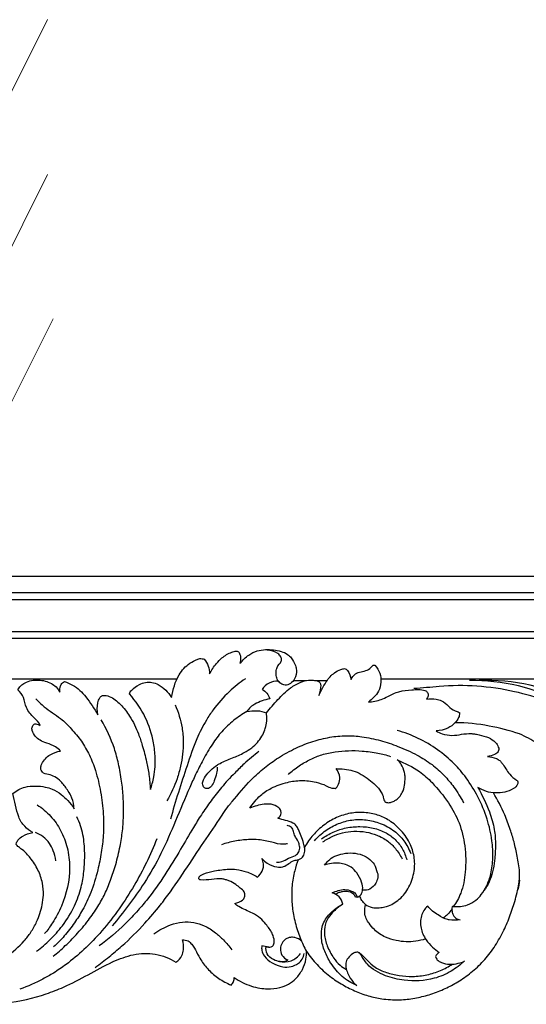
# Model space of a CAD drawing. Units: millimetres. Extents: x -2277 to 5143, y -3282 to 4137.
# Drawn here: x 2817 to 2964, y 2948 to 3234 of the extents above; entities that cross this region are included whole.
import ezdxf

# ---------------------------------------------------------------- set-up
doc = ezdxf.new("R2010")
doc.units = ezdxf.units.MM
doc.header["$MEASUREMENT"] = 0
doc.layers.add('Штриховка', color=7, linetype='Continuous', lineweight=13)

# ---------------------------------------------------------------- blocks, each defined once
blk = doc.blocks.new('RM-009_700_2210')
blk.add_lwpolyline([(-750.65, -251.78), (-805.64, -251.78)])
for points in [[(0, -222.02), (-309.56, -222.02), (-619.11, -222.02), (-928.67, -222.02)], [(4.73, -226.75), (-306.41, -226.75), (-617.54, -226.75), (-928.67, -226.75)], [(6.7, -228.72), (-305.09, -228.72), (-616.88, -228.72), (-928.67, -228.72)], [(16, -238.02), (-298.89, -238.02), (-613.78, -238.02), (-928.67, -238.02)], [(17.97, -239.99), (-297.58, -239.99), (-613.12, -239.99), (-928.67, -239.99)], [(-716.79, -252.17), (-715.56, -252.17), (-714.34, -252.17), (-713.12, -252.17)], [(-710.73, -252.17), (-709.5, -252.17), (-708.27, -252.17), (-707.04, -252.17)], [(-574.55, -251.78), (-613.52, -251.78), (-652.49, -251.78), (-691.45, -251.78)], [(-674.53, -253.96), (-676.98, -254.16), (-679.42, -254.35), (-681.86, -254.55)], [(-651.24, -310.17), (-651.32, -311.07), (-651.48, -311.95), (-651.74, -312.81)], [(-720.91, -333.77), (-719.79, -334.02), (-717.42, -333.86), (-715.49, -332.41), (-714.78, -331.47)]]:
    blk.add_open_spline(points, degree=3)
for points, knots in [([(-805.64, -335.46), (-804.91, -335.17), (-803.58, -334.58), (-799.73, -332.38), (-795.67, -328.82), (-792.91, -325.22), (-790.96, -321.76), (-789.75, -318.1), (-789.26, -314.27), (-789.53, -310.8), (-790.83, -307.07), (-792.92, -303.87), (-794.82, -301.74), (-796.36, -300.71), (-796.97, -300.18), (-797.26, -299.8), (-797.26, -299.47), (-797.11, -299.04), (-796.5, -298.18), (-795.05, -297.01), (-793.45, -296.56), (-792.48, -296.33), (-793.33, -295.83), (-794.51, -294.91), (-795.88, -293.28), (-797.2, -290.13), (-797.78, -287.26), (-798.23, -284.99), (-797.7, -284.55), (-796.58, -283.76), (-794.36, -282.95), (-791.73, -282.77), (-789.08, -282.95), (-786.51, -283.75), (-784.28, -285.11), (-782.13, -287.05), (-780.99, -288.57), (-780.46, -289.41), (-780.48, -289.12), (-780.6, -287.79), (-781.17, -285.9), (-782.59, -283.55), (-784.03, -281.61), (-785.96, -280.09), (-787.84, -279.39), (-789.49, -279.27), (-790, -278.28), (-790.15, -277.74), (-790.12, -277.23), (-789.99, -276.79), (-789.6, -275.98), (-788.86, -274.85), (-787.04, -273.31), (-785.42, -272.86), (-784.37, -272.66), (-784.84, -272.26), (-786.01, -271.16), (-788.2, -270.46), (-790.28, -269.67), (-791.8, -268.43), (-792.62, -267.07), (-792.75, -265.7), (-792.27, -264.9), (-791.27, -264.68), (-790.7, -265.06), (-790.29, -265.23), (-790.66, -264.3), (-792.28, -262.89), (-794.51, -260.4), (-794.88, -257.09), (-796.11, -255.54), (-796.77, -254.92), (-796.53, -254.5), (-795.97, -253.66), (-794.02, -252.29), (-790.83, -251.81), (-787.66, -252.53), (-785.59, -254.02), (-784.92, -255.02), (-784.61, -255.56), (-784.63, -255.11), (-784.59, -254.37), (-784.22, -253.2), (-783.65, -252.67), (-783.25, -252.49), (-781.62, -253.01), (-779.33, -254.32), (-776.24, -257.84), (-774.65, -260.35), (-773.55, -262.12), (-773.74, -261.01), (-773.86, -259.24), (-773.2, -257.39), (-772.53, -256.61), (-771.55, -256.41), (-769.48, -256.95), (-766.83, -259.06), (-763.96, -262.86), (-761.98, -266.95), (-760.48, -271.46), (-759.48, -275.4), (-758.63, -279.68), (-758.43, -282.4), (-758.32, -283.85), (-757.93, -282.65), (-757.31, -280.47), (-756.93, -277.32), (-756.91, -274.01), (-757.47, -269.1), (-759.51, -262.56), (-762.57, -258.11), (-764.41, -256.1), (-764.32, -255.62), (-763.46, -254.55), (-761.81, -253.41), (-759.17, -252.37), (-755.34, -253.2), (-753.18, -255.57), (-752.17, -257.1), (-751.79, -254.83), (-750.76, -250.91), (-747.55, -247.39), (-745.19, -246.22), (-743.79, -245.7), (-743.08, -245.89), (-742.69, -246.03), (-742.26, -246.64), (-741.41, -247.92), (-741.23, -249.46), (-741.15, -250.21), (-740.58, -249.15), (-739.49, -247.53), (-737.37, -245.3), (-735.35, -244.1), (-733.7, -243.61), (-732.74, -243.79), (-732.3, -244.54), (-732.07, -245.72), (-732.2, -246.64), (-732.33, -247.18), (-731.55, -246.3), (-730.06, -244.84), (-727.47, -243.46), (-724.22, -243.09), (-721.18, -243.35), (-718.64, -244.4), (-717.19, -245.86), (-716.32, -247.45), (-715.79, -249.57), (-716.27, -251.55), (-717.52, -253.2), (-719.17, -253.66), (-720.65, -253.14), (-721.64, -251.93), (-721.91, -250.38), (-721.83, -249.25), (-721.45, -247.86), (-720.5, -247.12), (-720.22, -246.08), (-720.5, -245.16), (-721.76, -243.81), (-723.36, -243.43), (-724.46, -243.41)], [27.02287, 27.02287, 27.02287, 27.02287, 27.574242, 35.927939, 45.35575, 49.681503, 54.411358, 61.445786, 65.167919, 69.929093, 75.309269, 81.039828, 85.389574, 86.986091, 88.582609, 88.767486, 88.952364, 89.793345, 90.634327, 93.199504, 97.401164, 97.401164, 97.401164, 101.474894, 103.608841, 105.959697, 115.30954, 115.30954, 115.30954, 118.17087, 120.931201, 125.07061, 129.150177, 132.014848, 136.250516, 139.867088, 143.926034, 143.926034, 143.926034, 145.106834, 149.24366, 151.879372, 156.110538, 159.162925, 161.85903, 164.555135, 165.436708, 166.142802, 166.848897, 167.435644, 168.022392, 170.45096, 172.9607, 177.468003, 177.468003, 177.468003, 180.034271, 183.947125, 186.891342, 189.310928, 191.941721, 193.182853, 194.733822, 195.351088, 197.288222, 197.288222, 197.288222, 201.193989, 206.293102, 210.39665, 214.119018, 214.119018, 214.119018, 216.085544, 218.214123, 223.766934, 229.230034, 231.576718, 234.113712, 234.113712, 234.113712, 235.897828, 237.123331, 238.95974, 238.95974, 238.95974, 246.107679, 249.60209, 258.125392, 258.125392, 258.125392, 262.742543, 264.944303, 266.124398, 266.662186, 269.152778, 274.683196, 280.584746, 288.401673, 293.112419, 299.731295, 304.846228, 310.688605, 310.688605, 310.688605, 315.784078, 319.816916, 323.412661, 329.142121, 339.675848, 350.861214, 350.861214, 350.861214, 352.687861, 356.438251, 359.064991, 364.391555, 371.847399, 371.847399, 371.847399, 381.268508, 387.524146, 391.07063, 391.989268, 393.833164, 393.833164, 393.833164, 396.882336, 399.931509, 399.931509, 399.931509, 404.792346, 407.909777, 412.450362, 414.463329, 414.944758, 416.429468, 417.661861, 419.954942, 419.954942, 419.954942, 424.759384, 428.499465, 431.919965, 438.343165, 441.160598, 443.201432, 446.675377, 448.447782, 451.964489, 454.534702, 456.760582, 458.610114, 460.9782, 462.791507, 464.861364, 465.518039, 468.54203, 469.067169, 470.274871, 472.087289, 476.695315, 476.695315, 476.695315, 476.695315]), ([(-738.92, -277.34), (-738.93, -277.94), (-739.07, -279.29), (-739.74, -281.16), (-740.41, -282.86), (-741.65, -283.73), (-742.86, -283.36), (-743.26, -282.36), (-743.05, -280.97), (-742.11, -279.59), (-740.71, -277.99), (-739.32, -276.97), (-737.28, -275.71), (-734.55, -274.71), (-731.41, -273.35), (-728.34, -271.45), (-726.3, -269.15), (-725.09, -266.56), (-724.63, -264.9), (-724.49, -263.22), (-724.59, -262.21), (-724.68, -261.58), (-723.6, -260.24), (-721.39, -257.74), (-718.17, -254.48), (-715.07, -252.73), (-712.75, -251.97), (-711.01, -252.09), (-709.93, -252.27), (-709.33, -252.56), (-709.11, -252.79), (-708.96, -253.13), (-708.79, -254.39), (-709.2, -255.55), (-709.42, -256.52), (-708.65, -255.02), (-707.51, -252.36), (-704.94, -249.78), (-703.12, -248.91), (-701.84, -248.66), (-700.6, -249.58), (-700.39, -250.98), (-700.1, -251.85), (-699.92, -251.44), (-699.46, -250.88), (-698.88, -250.21), (-697.49, -249.52), (-695.4, -249.61), (-694.12, -248.17), (-693.71, -247.74), (-693.54, -247.75), (-693.36, -247.76), (-693.18, -247.77), (-692.62, -248.44), (-691.5, -249.96), (-691.37, -252.71), (-692.04, -255.99), (-694.06, -257.52), (-695.08, -258.46), (-693.84, -258.32), (-691.82, -258.03), (-689.06, -256.57), (-686.16, -255.17), (-682.48, -254.93), (-679.73, -254.66), (-678.25, -255.27), (-677.92, -255.64), (-677.74, -256.1), (-677.7, -256.83), (-678.01, -257.34), (-678.26, -257.59), (-677.31, -257.46), (-675.83, -257.45), (-672.73, -258.25), (-671.16, -260.79), (-669.04, -261.28), (-668.61, -261.53), (-668.6, -261.65), (-668.62, -262.1), (-668.88, -263.14), (-669.99, -264.75), (-672.23, -266.3), (-674.27, -266.77), (-675.46, -266.79), (-674.91, -267.19), (-673.4, -267.83), (-669.92, -268.43), (-666.97, -267.43), (-664.59, -267.65), (-663.1, -267.88), (-660.97, -268.4), (-658.86, -269.4), (-657.62, -270.77), (-657.29, -271.73), (-657.2, -272.22), (-657.31, -272.6), (-657.62, -273.28), (-658.9, -273.85), (-659.82, -274.14), (-660.54, -274.21), (-659.66, -274.33), (-658.38, -274.52), (-656.98, -275.37), (-655.66, -276.9), (-654.53, -279.23), (-652.74, -280.73), (-651.75, -281.34), (-651.65, -281.84), (-651.88, -282.77), (-653.27, -283.86), (-655.49, -284.66), (-659.12, -285.07), (-661.78, -284.2), (-663.33, -283.2), (-662.03, -285.5), (-660.12, -289.45), (-658.4, -295.14), (-658.15, -299.94), (-658.35, -304.06), (-659.06, -308.67), (-660.38, -311.56), (-661.54, -313.18)], [0, 0, 0, 0, 2.419502, 5.451037, 7.943509, 9.870887, 11.124318, 12.918347, 13.645156, 16.938305, 19.324179, 22.588759, 23.880823, 29.370062, 34.546034, 38.145501, 44.259844, 46.93823, 49.674228, 51.171608, 53.731044, 53.731044, 53.731044, 60.725154, 67.536912, 72.326157, 75.464293, 77.535934, 79.614171, 79.979327, 80.344483, 80.874528, 81.404573, 85.516647, 85.516647, 85.516647, 92.413578, 97.051348, 100.163189, 100.83103, 102.302437, 106.099901, 106.099901, 106.099901, 107.876516, 109.202217, 109.513432, 114.498545, 116.994325, 116.994325, 116.994325, 117.731131, 117.731131, 117.731131, 121.412402, 124.990163, 128.647642, 134.564226, 134.564226, 134.564226, 139.869431, 142.814085, 147.648105, 152.941202, 158.30989, 158.919013, 159.528135, 160.222331, 160.916528, 162.438104, 162.438104, 162.438104, 166.413469, 168.697639, 175.46589, 177.212675, 177.577533, 177.577533, 177.577533, 179.402348, 181.786746, 185.482992, 190.426092, 190.426092, 190.426092, 193.212522, 197.196219, 205.049467, 205.634102, 207.221365, 211.338627, 214.804981, 216.761853, 218.799573, 218.799573, 218.799573, 220.465363, 221.546442, 224.525155, 224.525155, 224.525155, 228.253896, 229.844997, 231.171329, 236.535613, 240.166353, 240.565297, 241.380922, 241.93334, 244.42848, 248.202, 251.899398, 259.507318, 259.507318, 259.507318, 270.208589, 277.317717, 283.371138, 289.453668, 293.957956, 302.102254, 302.102254, 302.102254, 302.102254]), ([(-730.78, -251.69), (-732.43, -252.81), (-735.84, -255.51), (-739.51, -259.7), (-742.03, -263.5), (-743.59, -266.34), (-745.64, -270.7), (-748.49, -279.48), (-751.12, -287.21), (-752.48, -292.43)], [0, 0, 0, 0, 8.251231, 17.89174, 22.731281, 26.806709, 31.062964, 42.308222, 64.077694, 64.077694, 64.077694, 64.077694]), ([(-720.78, -252.85), (-720.92, -252.69), (-721.07, -252.53), (-721.22, -252.37), (-722.13, -252.32), (-723.96, -252.72), (-725.39, -253.98), (-725.91, -254.76), (-724.85, -255.27), (-724.03, -256.29), (-723.71, -257.46), (-725.19, -257.83), (-727.14, -258.46), (-729.33, -259.85), (-729.98, -260.73), (-730.31, -261.16), (-729.35, -261.06), (-727.44, -260.81), (-725.55, -261.21), (-724.68, -261.58)], [0, 0, 0, 0, 0.896203, 0.896203, 0.896203, 4.701562, 8.506921, 8.506921, 8.506921, 13.406319, 13.406319, 13.406319, 19.785888, 21.852035, 24.115341, 24.115341, 24.115341, 28.1676, 32.09599, 32.09599, 32.09599, 32.09599]), ([(-630.62, -326.17), (-628.01, -322.7), (-623.03, -314.08), (-618.91, -297.99), (-621.73, -278.98), (-633.19, -261.4), (-653.44, -254.37), (-667.28, -253.24), (-674.53, -253.96)], [0, 0, 0, 0, 13.032774, 29.568522, 48.806893, 69.336085, 88.763974, 110.638593, 110.638593, 110.638593, 110.638593]), ([(-625.04, -329.09), (-622.94, -326.03), (-618.74, -318.36), (-613.88, -304.23), (-616.32, -287.83), (-621.66, -270.08), (-639.72, -255.87), (-656.27, -252.06), (-665.77, -252.17)], [0, 0, 0, 0, 11.133681, 26.241556, 43.705633, 59.975594, 80.534644, 109.040216, 109.040216, 109.040216, 109.040216]), ([(-607.12, -287.7), (-610.64, -280.35), (-618.67, -269.22), (-637.39, -255.05), (-653.11, -251.92), (-662.98, -252.17)], [0, 0, 0, 0, 24.4368, 40.12428, 69.729816, 69.729816, 69.729816, 69.729816]), ([(-791.52, -257.49), (-790.78, -258.32), (-788.59, -260.48), (-784.66, -262.74), (-781.15, -266.26), (-778.25, -269.74), (-775.9, -273.82), (-773.98, -278.76), (-772.68, -284.52), (-771.87, -290.86), (-771.85, -296.76), (-772.51, -302.19), (-773.63, -307.75), (-775.36, -313.4), (-777.74, -318.5), (-780.36, -322.69), (-783.17, -326.29), (-785.31, -328.53), (-786.39, -329.54)], [0, 0, 0, 0, 4.556627, 12.649287, 18.567036, 24.893025, 31.182834, 37.61409, 46.298545, 54.958518, 63.357537, 69.96535, 76.978382, 86.240855, 93.779944, 99.74809, 106.344827, 112.429863, 112.429863, 112.429863, 112.429863]), ([(-751.14, -259.25), (-750.21, -261.38), (-749.12, -264.92), (-748.71, -269.81), (-748.9, -273.55), (-749.54, -277.14), (-750.81, -281.77), (-752.32, -285.06), (-753.51, -287.07)], [0, 0, 0, 0, 9.429751, 14.831202, 19.737554, 24.453507, 29.54141, 39.060779, 39.060779, 39.060779, 39.060779]), ([(-730.31, -261.16), (-731.66, -261.94), (-734.24, -263.72), (-737.65, -266.89), (-740.59, -270.8), (-742.95, -275.07), (-745.16, -279.26), (-747.77, -285.19), (-751.03, -292.88), (-754.99, -302.37), (-759.71, -310.49), (-764.52, -317.43), (-767.75, -321.44), (-769.4, -323.36)], [0, 0, 0, 0, 6.458777, 12.930895, 19.106467, 26.331331, 32.76044, 38.365291, 52.598074, 66.602494, 80.008635, 90.70685, 101.060142, 101.060142, 101.060142, 101.060142]), ([(-786.53, -332.23), (-785.32, -331.26), (-783.04, -329.26), (-779.6, -325.79), (-776.41, -322.02), (-773.6, -318.02), (-771.47, -314.11), (-769.75, -310.01), (-768.27, -305.4), (-767.12, -300.6), (-766.34, -295.72), (-766.06, -290.92), (-766.14, -286.12), (-766.63, -281.24), (-767.47, -276.52), (-769.1, -270.39), (-771.05, -266.19), (-772.64, -263.58)], [0, 0, 0, 0, 6.431619, 12.478485, 20.048995, 26.643372, 32.370438, 38.141388, 44.627342, 51.923993, 58.034382, 64.582975, 71.216721, 77.401891, 84.31053, 90.508098, 102.975494, 102.975494, 102.975494, 102.975494]), ([(-651.24, -267.71), (-654.11, -266.72), (-660.25, -265.1), (-666.58, -264.48), (-669.87, -264.43)], [464.813062, 464.813062, 464.813062, 464.813062, 473.918865, 483.78451, 483.78451, 483.78451, 483.78451]), ([(-774.34, -335.46), (-772.97, -334.47), (-770.38, -332.48), (-765.41, -328.35), (-760.46, -323.34), (-756.64, -318.89), (-750.92, -311.6), (-745.53, -302.97), (-738.96, -293.55), (-736.17, -289.15), (-733, -285.45), (-729.98, -281.59), (-725.3, -277.52), (-721.02, -274.36), (-716.3, -271.78), (-711.31, -269.76), (-706.38, -268.57), (-701.6, -268.08), (-696.64, -268.44), (-691.61, -269.5), (-686.23, -271.33), (-681.17, -273.58), (-676.64, -276.42), (-673.09, -279.58), (-670.04, -283.31), (-668.33, -286.08), (-667.5, -287.65)], [0, 0, 0, 0, 6.977305, 13.501737, 26.594267, 35.893655, 37.50415, 64.596979, 77.17311, 84.427177, 85.741782, 97.203444, 104.371006, 111.20074, 119.190095, 126.638106, 133.587604, 140.300998, 146.691961, 154.347871, 161.758179, 170.341493, 177.35297, 183.844524, 189.841474, 197.050224, 197.050224, 197.050224, 197.050224]), ([(-714.47, -327.87), (-715.03, -327.35), (-716.1, -326.77), (-717.79, -326.65), (-719.15, -327.19), (-720.26, -328.4), (-720.73, -330.09), (-720.27, -332.12), (-719.18, -333.08), (-718.43, -333.25), (-718.76, -333.54), (-719.5, -333.92), (-720.99, -333.8), (-722.78, -333.27), (-724.66, -331.86), (-724.88, -330.14), (-724.76, -329.49), (-724.28, -329.56), (-723.67, -329.66), (-722.67, -329.28), (-722.2, -328.03), (-722.57, -326.67), (-723.29, -324.79), (-724.68, -323.14), (-726.43, -321.02), (-729.22, -319.38), (-731.86, -318.4), (-733.51, -317.29), (-733.83, -316.94), (-733.07, -316.7), (-731.85, -316.36), (-730.9, -315.14), (-730.86, -314.21), (-731.19, -313.19), (-732.33, -312.49), (-733.65, -311.19), (-735.15, -310.41), (-736.5, -309.99), (-738.19, -309.61), (-740.61, -310.02), (-742.83, -310.16), (-744.01, -310.06), (-744.12, -309.98), (-744.15, -309.92), (-744.2, -309.8), (-744.26, -309.69), (-744.29, -309.63), (-744.27, -309.56), (-744.24, -309.42), (-744.2, -309.28), (-744.19, -309.21), (-744.02, -308.99), (-743.6, -308.61), (-742.09, -307.96), (-739.39, -307.36), (-736.21, -306.9), (-733.1, -306.99), (-730.24, -307.67), (-728.25, -308.61), (-727.22, -309.24), (-726.68, -308.76), (-725.98, -307.85), (-725.5, -306.45), (-725.47, -305.16), (-725.76, -304.32), (-725.96, -303.83), (-725.54, -304.39), (-724.23, -305.49), (-722.1, -306.35), (-720.43, -306.44), (-718.68, -305.92), (-717.41, -304.4), (-715.41, -304.27), (-714.48, -303.84), (-713.93, -303.23), (-713.55, -302.29), (-713.49, -300.96), (-714.09, -298.54), (-714.91, -296.32), (-715.92, -294.27), (-717.89, -292.86), (-719.88, -292.69), (-721.31, -292.18), (-720.8, -291.87), (-720.24, -290.99), (-720.61, -289.55), (-721.83, -288.42), (-723.59, -287.99), (-726.29, -288.15), (-728.16, -288.73), (-729.52, -289.21), (-728.53, -287.98), (-726.8, -285.57), (-722.96, -283.13), (-718.91, -281.68), (-714.49, -281.04), (-710.63, -281.51), (-707.72, -282.43), (-705.99, -283.46), (-705.06, -283.47), (-704.74, -283.49), (-704.21, -283.31), (-703.62, -282.22), (-703.1, -280.08), (-703.95, -278.51), (-704.46, -277.77), (-702.93, -277.83), (-699.27, -277.99), (-695.66, -280.28), (-692.96, -282.46), (-691.62, -284.17), (-690.72, -285.68), (-690.68, -287.13), (-689.52, -287.81), (-688.42, -287.47), (-686.69, -286.91), (-685.2, -284.94), (-684.54, -282.76), (-684.38, -280.58), (-684.59, -278.51), (-685.36, -276.7), (-686.23, -275.55), (-686.69, -275.17), (-684.53, -276.22), (-680.76, -277.86), (-675.92, -282.38), (-671.88, -287.29), (-668.47, -293.48), (-666.85, -300.4), (-666.71, -307.37), (-667.83, -313.45), (-669.55, -316.62), (-670.46, -317.77), (-669.08, -317.92), (-666.7, -317.69), (-663.95, -316.17), (-662.09, -314.16), (-660.55, -311.61), (-659.35, -307.99), (-658.85, -303.57), (-659.15, -298.18), (-660.52, -292.16), (-663.09, -285.99), (-666.41, -280.65), (-670.31, -276.01), (-676.66, -270.66), (-682.57, -267.88), (-686.73, -266.67)], [0, 0, 0, 0, 3.110662, 4.922771, 6.972875, 9.060348, 11.415731, 13.935597, 17.060482, 17.060482, 17.060482, 18.904172, 20.372674, 23.180478, 26.78437, 29.544833, 29.544833, 29.544833, 31.554773, 32.143693, 33.720758, 36.592218, 37.606974, 41.970761, 45.176712, 48.919808, 55.094715, 57.032586, 57.032586, 57.032586, 60.478386, 61.936471, 63.246338, 63.985564, 66.224421, 68.463278, 71.691814, 73.060319, 74.428825, 78.823708, 83.21859, 83.75944, 83.75944, 83.75944, 84.021059, 84.282678, 84.282678, 84.282678, 84.574282, 84.865887, 84.865887, 84.865887, 85.975757, 87.160301, 91.696002, 97.514548, 100.538757, 104.702036, 109.687039, 109.687039, 109.687039, 112.683396, 114.259219, 115.633665, 117.787587, 117.787587, 117.787587, 120.567155, 124.869736, 127.110424, 127.530178, 132.436096, 134.432592, 135.648688, 136.669073, 137.684558, 139.732404, 141.944948, 147.692757, 149.358273, 151.091287, 157.427435, 157.427435, 157.427435, 159.893379, 161.161449, 163.17242, 166.504386, 168.490793, 174.529661, 174.529661, 174.529661, 181.098107, 186.291458, 193.266258, 198.867794, 204.927664, 209.327574, 211.68724, 213.08332, 213.08332, 213.08332, 215.266551, 217.948331, 221.786987, 221.786987, 221.786987, 228.68026, 236.01958, 239.477877, 242.936174, 244.808331, 246.680489, 248.196311, 249.771362, 251.346414, 255.772486, 258.953518, 261.775405, 263.703284, 267.202411, 269.62113, 269.62113, 269.62113, 279.693324, 286.416535, 296.744727, 305.651766, 314.919469, 325.17872, 333.601683, 339.619578, 339.619578, 339.619578, 345.435385, 349.387617, 352.462862, 356.575523, 361.452828, 367.784402, 374.431069, 383.098531, 392.591958, 401.401217, 408.649579, 417.355627, 435.455142, 435.455142, 435.455142, 435.455142]), ([(-643.61, -301.43), (-643.44, -301.33), (-642.91, -300.99), (-642.01, -300.37), (-641.3, -299.3), (-640.84, -298.13), (-640.06, -297.31), (-639.28, -296.7), (-638.65, -296.37), (-638.19, -296.14), (-637.95, -295.9), (-637.83, -295.63), (-637.93, -295.32), (-638.36, -295.01), (-638.91, -294.63), (-639.48, -294.09), (-639.86, -293.44), (-639.82, -292.69), (-639.5, -292.01), (-638.91, -291.16), (-638.2, -289.49), (-637.66, -286.78), (-637.8, -281.86), (-640.22, -275.65), (-645.46, -270.55), (-649.45, -268.45), (-651.24, -267.71)], [421.586238, 421.586238, 421.586238, 421.586238, 422.168627, 423.468019, 424.831778, 425.944422, 427.217855, 428.16121, 428.903783, 429.365406, 429.683671, 429.914348, 430.203974, 430.577694, 431.463524, 432.220816, 432.92105, 433.638905, 434.392363, 435.142481, 436.757653, 439.765487, 443.371269, 451.406902, 459.018131, 464.813062, 464.813062, 464.813062, 464.813062]), ([(-726.82, -272.76), (-728.29, -273.91), (-730.71, -275.93), (-734.31, -279.47), (-737.61, -282.99), (-740.74, -287.11), (-743.49, -290.96), (-746.35, -295.7), (-749.79, -301.58), (-754, -308.65), (-758.2, -314.53), (-762.12, -319.23), (-766.65, -323.97), (-770.55, -327.28), (-773.19, -329.25)], [0, 0, 0, 0, 7.713237, 12.951331, 20.773494, 27.444153, 34.121873, 40.086918, 49.989017, 61.802567, 73.59385, 79.426105, 86.872062, 100.468711, 100.468711, 100.468711, 100.468711]), ([(-718.3, -279.46), (-717.3, -278.56), (-715.28, -276.95), (-711.99, -275.03), (-708.48, -273.61), (-704.74, -272.84), (-700.82, -272.48), (-696.67, -272.59), (-692.57, -273.14), (-689.86, -273.83), (-688.66, -274.2)], [0, 0, 0, 0, 5.549121, 10.656726, 15.733801, 21.280644, 26.580441, 32.186337, 38.619832, 43.852146, 43.852146, 43.852146, 43.852146]), ([(-651.24, -307.7), (-651.32, -306.18), (-651.89, -303.26), (-652.73, -299.19), (-653.97, -295.17), (-655.79, -290.33), (-657.59, -286.84), (-658.83, -284.79)], [157.424732, 157.424732, 157.424732, 157.424732, 163.564103, 169.245581, 174.316196, 180.475781, 190.212891, 190.212891, 190.212891, 190.212891]), ([(-791.2, -288.26), (-789.78, -289.2), (-787.16, -291.39), (-784.15, -295.67), (-782.21, -300.76), (-781.32, -308.35), (-783.06, -315.98), (-786.34, -322.15), (-788.2, -324.67), (-789.01, -325.65)], [0, 0, 0, 0, 7.050283, 13.969793, 21.164258, 28.92256, 44.516744, 52.029925, 57.255508, 57.255508, 57.255508, 57.255508]), ([(-695.94, -317.19), (-695.37, -317.63), (-694.04, -318.19), (-692.06, -318.24), (-690.15, -317.9), (-688.29, -317.24), (-686.48, -316.09), (-684.87, -314.56), (-683.08, -311.98), (-681.71, -308.34), (-681.51, -303.83), (-682.82, -299.48), (-685.36, -295.71), (-688.72, -292.82), (-692.41, -291.08), (-696.29, -290.36), (-700.37, -290.57), (-704.39, -291.83), (-708.07, -294.02), (-711.21, -296.98), (-712.89, -299.33), (-713.62, -300.58)], [0, 0, 0, 0, 2.978206, 5.879663, 8.169472, 11.126459, 13.994071, 17.075412, 20.183028, 26.755337, 32.608819, 38.084213, 44.874934, 50.952118, 56.190397, 61.683558, 67.351256, 73.178912, 79.128575, 84.992262, 90.861386, 90.861386, 90.861386, 90.861386]), ([(-791.32, -330.74), (-789.97, -329.75), (-787.3, -327.47), (-783.48, -323.15), (-780.31, -317.99), (-778.36, -312.58), (-777.51, -307.4), (-777.29, -302.31), (-777.68, -296.89), (-778.83, -293.43), (-779.64, -291.79)], [0, 0, 0, 0, 6.90582, 14.407759, 23.597054, 31.402556, 37.565005, 44.70913, 51.903375, 59.330593, 59.330593, 59.330593, 59.330593]), ([(-721.73, -304.93), (-721.21, -304.95), (-719.94, -304.88), (-718.28, -303.6), (-716.34, -303.24), (-715.27, -302.19), (-715.01, -301.23), (-714.98, -300.57), (-715.12, -299.92), (-715.34, -298.91), (-716.18, -297.84), (-716.75, -296.4), (-716.97, -295.4), (-717.3, -294.95), (-717.56, -294.73), (-717.98, -294.46), (-718.42, -294.3), (-718.64, -294.26)], [0, 0, 0, 0, 2.173656, 5.23219, 8.290724, 10.22431, 11.182931, 12.141552, 12.961569, 13.781585, 16.360684, 18.248488, 20.136292, 20.350896, 20.565501, 21.510141, 22.454782, 22.454782, 22.454782, 22.454782]), ([(-710.73, -298.68), (-709.74, -297.57), (-707.58, -295.63), (-703.84, -293.6), (-699.84, -292.51), (-695.67, -292.48), (-691.43, -293.54), (-687.63, -295.6), (-684.59, -298.68), (-683.31, -301.12), (-682.81, -302.45)], [0, 0, 0, 0, 6.086688, 11.89547, 17.542858, 23.288, 29.181431, 35.715859, 41.030878, 46.776404, 46.776404, 46.776404, 46.776404]), ([(-785.77, -304.53), (-785.89, -303.52), (-786.35, -301.75), (-787.61, -299.36), (-789.3, -297.45), (-790.83, -296.6), (-791.64, -296.34)], [0, 0, 0, 0, 4.107187, 7.296966, 10.922336, 14.449964, 14.449964, 14.449964, 14.449964]), ([(-708.67, -298.13), (-707.6, -297.38), (-705.3, -296.05), (-701.52, -294.83), (-697.58, -294.47), (-693.64, -294.88), (-690.09, -296.15), (-687.16, -298.29), (-685.06, -301), (-684.22, -303.15), (-683.94, -304.25)], [0, 0, 0, 0, 5.400479, 10.964329, 16.471143, 21.896459, 27.465364, 32.022567, 36.768532, 41.310546, 41.310546, 41.310546, 41.310546]), ([(-708.29, -299.02), (-707.37, -298.38), (-705.52, -297.32), (-702.48, -296.27), (-699.21, -295.83), (-695.85, -296.06), (-692.48, -296.99), (-689.55, -298.59), (-687.06, -301.01), (-685.84, -302.9), (-685.29, -303.97)], [0, 0, 0, 0, 4.648579, 8.800265, 13.343078, 18.404859, 22.813005, 27.897254, 32.102361, 36.996176, 36.996176, 36.996176, 36.996176]), ([(-756.46, -298.17), (-757.38, -300.51), (-759.39, -305.1), (-763.04, -311.87), (-767.3, -318.55), (-772.18, -324.81), (-777.36, -330.24), (-782.13, -334.24), (-786.16, -336.99), (-790.58, -339.5), (-793.88, -340.96), (-796.16, -341.79)], [0, 0, 0, 0, 10.175447, 20.317689, 31.238512, 42.429946, 52.717313, 61.984597, 68.057298, 72.904386, 83.031434, 83.031434, 83.031434, 83.031434]), ([(-718.54, -299.59), (-718.94, -299.65), (-720.47, -299.9), (-723.26, -299.03), (-726.59, -298.31), (-730.21, -298.35), (-733.84, -298.71), (-736.45, -299.41), (-737.71, -299.85)], [0, 0, 0, 0, 1.704601, 6.519069, 11.945373, 15.991552, 21.617296, 27.202687, 27.202687, 27.202687, 27.202687]), ([(-698.35, -315.08), (-697.9, -315.01), (-697.06, -314.43), (-696.59, -312.67), (-697.01, -310.44), (-698.2, -308.17), (-700.28, -305.92), (-703.06, -305.13), (-705.7, -305.17), (-707.16, -305.54), (-707.78, -305.77), (-707.44, -305.34), (-706.64, -304.28), (-704.81, -303.05), (-701.46, -302.1), (-697.74, -302.18), (-694.79, -303.9), (-693.18, -305.63), (-692.67, -307.35), (-692.25, -308.65), (-692.37, -309.78), (-692.96, -311.28), (-694.46, -312.96), (-696.04, -313.1), (-696.76, -313)], [0, 0, 0, 0, 1.915028, 3.970588, 6.893085, 11.056343, 14.20783, 19.29976, 22.589717, 25.403994, 25.403994, 25.403994, 27.65141, 30.811863, 34.309995, 42.271657, 45.736152, 48.279541, 51.775049, 52.851127, 53.838216, 56.218076, 59.47524, 62.518172, 62.518172, 62.518172, 62.518172]), ([(-715.42, -304.26), (-715.83, -305.29), (-716.64, -307.74), (-717.31, -311.69), (-717.38, -315.97), (-716.87, -320.34), (-715.78, -324.69), (-714.37, -328.21), (-712.64, -331.68), (-709.96, -334.75), (-706.47, -338.07), (-702.56, -340.57), (-698.69, -342.55), (-694.7, -343.91), (-690.28, -344.82), (-685.71, -344.98), (-681.12, -344.4), (-676.86, -343.3), (-672.85, -341.73), (-668.94, -339.65), (-665.2, -337.03), (-661.62, -333.71), (-658.53, -329.73), (-656.04, -325.36), (-654.06, -320.87), (-652.54, -316.16), (-651.51, -312.34), (-651.27, -310.01), (-651.24, -309.43)], [0, 0, 0, 0, 4.495298, 10.384396, 16.104131, 21.683342, 28.082165, 34.149385, 37.062016, 43.772378, 50.652972, 56.954402, 62.822905, 68.769875, 74.428856, 81.703497, 87.781636, 93.789494, 100.025804, 105.705151, 112.146097, 118.859313, 125.739362, 132.687527, 139.24757, 145.60993, 152.737375, 155.094538, 155.094538, 155.094538, 155.094538]), ([(-651.24, -309.43), (-651.22, -308.94), (-651.21, -308.36), (-651.24, -307.78), (-651.24, -307.7)], [155.094538, 155.094538, 155.094538, 155.094538, 157.078209, 157.424732, 157.424732, 157.424732, 157.424732]), ([(-702.49, -317.09), (-702.66, -316.3), (-703.42, -314.83), (-704.83, -314.01), (-705.59, -313.83), (-704.46, -313.3), (-702.52, -312.62), (-700.13, -313.12), (-698.77, -313.9), (-698.42, -314.72), (-698.35, -315.08), (-698.49, -315.09), (-698.63, -315.1), (-698.78, -315.11), (-699.01, -314.4), (-700.27, -313.35), (-702.18, -313.45), (-703.63, -313.7), (-704.28, -314.05), (-704.57, -314.25)], [0, 0, 0, 0, 3.243791, 6.487581, 6.487581, 6.487581, 11.776213, 14.624165, 16.563255, 18.065602, 18.065602, 18.065602, 18.664643, 18.664643, 18.664643, 21.619025, 24.882593, 26.366166, 27.847247, 27.847247, 27.847247, 27.847247]), ([(-670.46, -317.77), (-670.58, -317.8), (-670.7, -317.82), (-670.81, -317.85), (-670.87, -318.41), (-670.89, -319.32), (-670.4, -320.44), (-669.67, -321.28), (-668.92, -321.6), (-668.48, -321.68), (-669.51, -321.73), (-670.77, -321.94), (-672.9, -321.39), (-675.13, -320.15), (-677.02, -318.75), (-677.88, -317.67), (-678.71, -318.42), (-679.69, -319.93), (-680, -322.26), (-679.87, -324.04), (-679.29, -325.81), (-678.23, -327.74), (-676.59, -329.55), (-675.25, -330.67), (-674.53, -331.1), (-675.01, -331.37), (-675.38, -331.81), (-675.65, -332.29), (-675.54, -332.65), (-675.09, -333.42), (-673.6, -334.28), (-671.49, -334.66), (-669.17, -334.38), (-667.77, -333.94), (-667.18, -333.65), (-668.41, -334.71), (-671.13, -336.85), (-676.99, -339.33), (-683.72, -339.61), (-690.36, -338.1), (-694.98, -335.49), (-696.84, -332.56), (-697.7, -331.05), (-698.8, -331.05), (-699.89, -331.57), (-701.04, -332.66), (-701.7, -334.08), (-701.57, -336.22), (-700.51, -338.5), (-699.22, -340.12), (-698.48, -340.73), (-699.98, -340.06), (-702.87, -338.29), (-705.86, -334.65), (-707.87, -330.87), (-708.8, -327.46), (-708.73, -324.53), (-707.89, -321.68), (-705.68, -319.16), (-703.63, -317.66), (-702.49, -317.09), (-703.62, -317.79), (-705.27, -319.18), (-707.02, -321.32), (-707.79, -323.47), (-707.96, -326.12), (-707.08, -329.43), (-705.44, -332.48), (-703.55, -334.83), (-702.11, -335.74), (-701.45, -336.05)], [0, 0, 0, 0, 0.504418, 0.504418, 0.504418, 2.817442, 4.008749, 5.425132, 7.30646, 7.30646, 7.30646, 11.753558, 12.316944, 16.602625, 22.132826, 22.132826, 22.132826, 26.761711, 29.127424, 31.532912, 33.903945, 36.634703, 40.413745, 43.853627, 43.853627, 43.853627, 46.122993, 46.122993, 46.122993, 47.659967, 49.620278, 53.088617, 56.548082, 59.255032, 59.255032, 59.255032, 65.978248, 73.377681, 85.59869, 93.481079, 102.061069, 106.701565, 107.598238, 109.034668, 110.538898, 112.936365, 115.232459, 116.786276, 121.375631, 125.260112, 125.260112, 125.260112, 132.115222, 139.079175, 144.347865, 149.469273, 153.213148, 155.993174, 161.345521, 166.588157, 166.588157, 166.588157, 172.08098, 175.506812, 177.743487, 181.246427, 186.062556, 191.373949, 195.278188, 198.314703, 198.314703, 198.314703, 198.314703]), ([(-678.48, -327.2), (-679.41, -327.51), (-681.29, -327.96), (-684.2, -328.11), (-687.17, -327.73), (-690.38, -326.73), (-693.06, -324.95), (-694.77, -322.92), (-695.8, -321.29), (-696.26, -319.38), (-696.12, -317.96), (-695.94, -317.19), (-696.32, -316.84), (-697.01, -316.11), (-697.4, -315.17), (-697.53, -314.7)], [0, 0, 0, 0, 4.11041, 8.036467, 12.13531, 16.602368, 22.001349, 25.267664, 27.397049, 29.847618, 33.058673, 33.058673, 33.058673, 35.180867, 37.127819, 37.127819, 37.127819, 37.127819]), ([(-670.81, -318.44), (-671.19, -319.06), (-671.96, -320.01), (-672.88, -320.79), (-673.29, -321.07)], [0, 0, 0, 0, 2.948602, 4.980842, 4.980842, 4.980842, 4.980842]), ([(-757.29, -325.72), (-755.82, -324.63), (-753.14, -323.2), (-749.14, -322.16), (-745.76, -322.31), (-742.44, -323.34), (-739.54, -325.13), (-736.97, -327.63), (-735.45, -329.33), (-734.67, -330.33)], [0, 0, 0, 0, 7.544006, 12.512975, 17.137586, 21.576879, 26.930518, 31.125082, 36.283691, 36.283691, 36.283691, 36.283691]), ([(-805.64, -345.87), (-803.81, -346.18), (-798.02, -345.71), (-790.57, -343.99), (-780.19, -340), (-774.08, -336.15), (-769.23, -333.84), (-767.28, -333.02), (-763.29, -331.37), (-756.83, -331.24), (-752.75, -332.83), (-750.9, -333.95), (-750.17, -333.49), (-749.14, -332.38), (-748.6, -329.95), (-748.75, -328.39), (-749.01, -327.44), (-748.49, -327.48), (-747.36, -327.6), (-745.39, -329.66), (-744.14, -332.97), (-741.46, -336.33), (-738.49, -338.8), (-736.13, -340.07), (-734.89, -340.59), (-734.62, -340.29), (-734.05, -339.64), (-734.04, -338.77), (-734.04, -338.37), (-732.5, -339.46), (-730.04, -340.72), (-726.66, -341.53), (-723.89, -341.81), (-721.03, -341.48), (-718.22, -340.43), (-715.87, -338.68), (-714.15, -336.17), (-713.11, -333.4), (-712.99, -331.56), (-713.04, -330.78)], [594.36952, 594.36952, 594.36952, 594.36952, 602.027862, 618.685902, 626.169599, 648.287187, 648.388847, 648.54142, 657.180202, 666.136892, 675.100644, 675.100644, 675.100644, 678.700037, 681.02457, 684.964838, 684.964838, 684.964838, 687.256074, 689.302424, 696.434696, 701.346102, 706.701065, 712.346783, 712.346783, 712.346783, 714.010511, 715.674239, 715.674239, 715.674239, 723.494625, 727.027031, 730.166828, 735.131276, 738.942493, 742.598779, 747.042181, 751.265946, 754.413072, 754.413072, 754.413072, 754.413072]), ([(-723.97, -329.57), (-724.65, -329.53), (-725.33, -329.4), (-725.98, -329.2), (-726.07, -329.65), (-726.07, -330.71), (-725.13, -332.65), (-722.98, -334.31), (-720.23, -335.42), (-717.52, -335.42), (-715.53, -334.51), (-714.18, -333.12), (-713.82, -331.99), (-713.73, -331.39)], [0, 0, 0, 0, 2.865892, 2.865892, 2.865892, 4.703739, 7.102875, 11.254583, 15.854144, 19.219407, 22.460881, 24.656003, 27.102481, 27.102481, 27.102481, 27.102481]), ([(-697.84, -331.17), (-696.14, -332.41), (-694.12, -335.25), (-689.79, -337.06), (-686.14, -337.94), (-682.14, -338.2), (-678.08, -337.74), (-674.17, -336.54), (-671.8, -335.25), (-670.72, -334.52)], [0, 0, 0, 0, 8.733025, 13.727578, 19.054804, 24.535728, 30.363584, 36.129051, 41.519514, 41.519514, 41.519514, 41.519514])]:
    blk.add_open_spline(points, degree=3, knots=knots)

msp = doc.modelspace()

# ---------------------------------------------------------------- hatches: boundary and pattern name
at = {"layer": 'Штриховка', "linetype": 'Continuous'}
h = msp.add_hatch(dxfattribs=at)
h.set_pattern_fill('GLASS3', color=252, scale=600, pattern_type=2)
h.set_pattern_definition([(63.435, (60, 30), (-241.495, 724.486), [300, -180, 300, -180, 120, -261.64]), (63.435, (45, 45), (-241.495, 724.486), [240, -300, 180, -180, 210, -231.64]), (63.435, (45, 90), (-241.495, 724.486), [180, -360, 120, -180, 270, -231.64]), (63.435, (90, 45), (-241.495, 724.486), [180, -360, 150, -6051.64]), (63.435, (135, 90), (-241.495, 724.486), [90, -450, 60, -6141.64]), (63.435, (60, 165), (-241.495, 724.486), [60, -450, 60, -240, 150, -381.64]), (63.435, (330, 120), (-241.495, 724.486), [300, -450, 360, -237.64]), (63.435, (330, 75), (-241.495, 724.486), [420, -300, 450, -177.64]), (63.435, (360, 90), (-241.495, 724.486), [480, -240, 360, -261.64]), (63.435, (405, 135), (-241.495, 724.486), [300, -420, 240, -381.64]), (63.435, (360, 225), (-241.495, 724.486), [150, -600, 180, -411.64]), (63.435, (450, 180), (-241.495, 724.486), [120, -600, 120, -501.64])])
h.paths.add_polyline_path([(3613.05, 3072.64), (1755.71, 3072.64), (1755.71, 3516.69), (3613.05, 3516.69)])

# ---------------------------------------------------------------- block references
msp.add_blockref('RM-009_700_2210', (3613.05, 3294.67))

doc.saveas('drawing.dxf')
